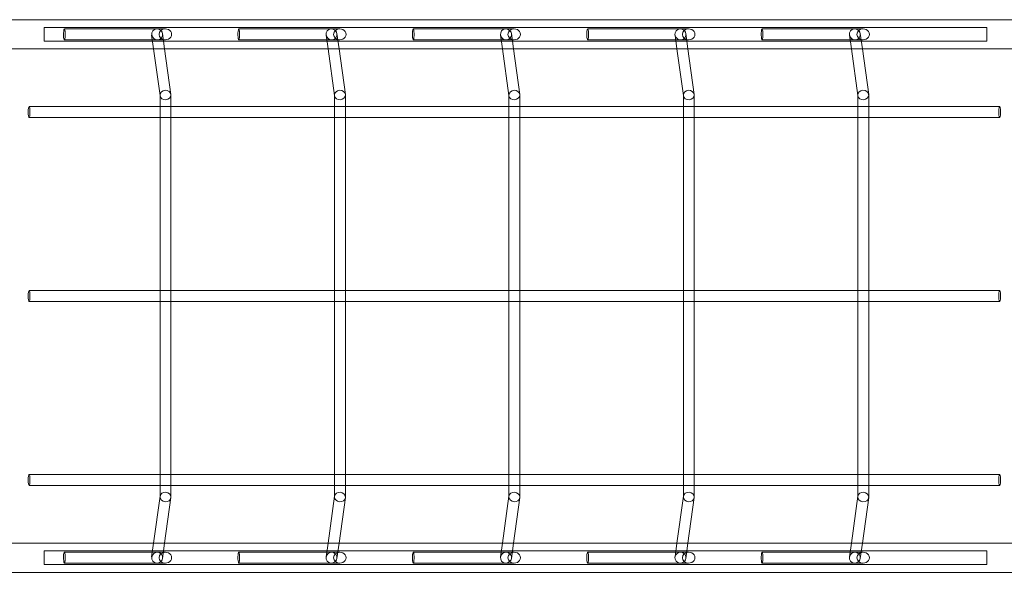
# Model space of a CAD drawing. Units: millimetres. Extents: x -703 to 7779, y -3996 to 5619.
# Drawn here: x 2598 to 4042, y 1847 to 2658 of the extents above; entities that cross this region are included whole.
import ezdxf

# ---------------------------------------------------------------- set-up
doc = ezdxf.new("R2010")
doc.units = ezdxf.units.MM

# ---------------------------------------------------------------- blocks, each defined once
blk = doc.blocks.new('A$C2a48fe77')
at = {"color": 0, "linetype": 'Continuous', "lineweight": 0}
for p, q in [((4135.9, 2657.7), (2475.4, 2657.7)), ((2634.2, 2646.2), (2634.2, 2626.2)), ((4017, 2646.2), (2634.2, 2646.2)), ((2664, 2644.2), (2812.1, 2644.2)), ((2919.8, 2644.2), (3067.9, 2644.2)), ((3175.6, 2644.2), (3323.7, 2644.2)), ((3431.4, 2644.2), (3579.5, 2644.2)), ((3687.2, 2644.2), (3835.3, 2644.2)), ((4017, 2626.2), (4017, 2646.2)), ((2664, 2628.2), (2812.1, 2628.2)), ((2792, 2635.2), (2794.9, 2614.7)), ((2807.9, 2637.2), (2811, 2614.7)), ((2919.8, 2628.2), (3067.9, 2628.2)), ((3047.9, 2635.2), (3050.7, 2614.7)), ((3063.7, 2637.2), (3066.8, 2614.7)), ((3175.6, 2628.2), (3323.7, 2628.2)), ((3303.7, 2635.2), (3306.5, 2614.7)), ((3319.5, 2637.2), (3322.7, 2614.7)), ((3431.4, 2628.2), (3579.5, 2628.2)), ((3559.5, 2635.2), (3562.3, 2614.7)), ((3575.4, 2637.2), (3578.5, 2614.7)), ((3687.2, 2628.2), (3835.3, 2628.2)), ((3815.3, 2635.2), (3818.1, 2614.7)), ((3831.2, 2637.2), (3834.3, 2614.7)), ((4135.9, 2614.7), (2456.3, 2614.7)), ((2634.2, 2626.2), (4017, 2626.2)), ((2794.9, 2614.7), (2804.4, 2546.2)), ((2811, 2614.7), (2820.2, 2548.1)), ((3050.7, 2614.7), (3060.2, 2546.2)), ((3066.8, 2614.7), (3076.1, 2548.1)), ((3306.5, 2614.7), (3316, 2546.2)), ((3322.7, 2614.7), (3331.9, 2548.1)), ((3562.3, 2614.7), (3571.8, 2546.2)), ((3578.5, 2614.7), (3587.7, 2548.1)), ((3818.1, 2614.7), (3827.6, 2546.2)), ((3834.3, 2614.7), (3843.5, 2548.1)), ((2804.3, 2547), (2804.3, 2546.6)), ((2804.3, 2546.6), (2804.3, 2530.1)), ((2820.3, 2547.3), (2820.3, 2530)), ((3060.1, 2547), (3060.1, 2546.6)), ((3060.1, 2546.6), (3060.1, 2530.1)), ((3076.1, 2547.3), (3076.1, 2530)), ((3315.9, 2547), (3315.9, 2546.6)), ((3315.9, 2546.6), (3315.9, 2530.1)), ((3331.9, 2547.3), (3331.9, 2530)), ((3571.7, 2547), (3571.7, 2546.6)), ((3571.7, 2546.6), (3571.7, 2530.1)), ((3587.7, 2547.3), (3587.7, 2530)), ((3827.5, 2547), (3827.5, 2546.6)), ((3827.5, 2546.6), (3827.5, 2530.1)), ((3843.5, 2547.3), (3843.5, 2530)), ((2804.4, 2530.1), (2612.3, 2530.1)), ((2804.3, 2530.1), (2804.3, 2514.1)), ((2820.3, 2530.1), (2804.4, 2530.1)), ((3060.2, 2530.1), (2820.3, 2530.1)), ((2820.3, 2530), (2820.3, 2514.2)), ((3060.1, 2530.1), (3060.1, 2514.1)), ((3076.1, 2530.1), (3060.2, 2530.1)), ((3316, 2530.1), (3076.1, 2530.1)), ((3076.1, 2530), (3076.1, 2514.2)), ((3315.9, 2530.1), (3315.9, 2514.1)), ((3331.9, 2530.1), (3316, 2530.1)), ((3571.8, 2530.1), (3331.9, 2530.1)), ((3331.9, 2530), (3331.9, 2514.2)), ((3571.7, 2530.1), (3571.7, 2514.1)), ((3587.7, 2530.1), (3571.8, 2530.1)), ((3827.6, 2530.1), (3587.7, 2530.1)), ((3587.7, 2530), (3587.7, 2514.2)), ((3827.5, 2530.1), (3827.5, 2514.1)), ((3843.5, 2530.1), (3827.6, 2530.1)), ((4035.6, 2530.1), (3843.5, 2530.1)), ((3843.5, 2530), (3843.5, 2514.2)), ((2804.4, 2514.1), (2612.3, 2514.1)), ((2804.3, 2514.1), (2804.3, 2260.1)), ((2820.3, 2514.1), (2804.4, 2514.1)), ((2820.3, 2514.2), (2820.3, 2260)), ((3060.2, 2514.1), (2820.3, 2514.1)), ((3060.1, 2514.1), (3060.1, 2260.1)), ((3076.1, 2514.1), (3060.2, 2514.1)), ((3076.1, 2514.2), (3076.1, 2260)), ((3316, 2514.1), (3076.1, 2514.1)), ((3315.9, 2514.1), (3315.9, 2260.1)), ((3331.9, 2514.1), (3316, 2514.1)), ((3331.9, 2514.2), (3331.9, 2260)), ((3571.8, 2514.1), (3331.9, 2514.1)), ((3571.7, 2514.1), (3571.7, 2260.1)), ((3587.7, 2514.1), (3571.8, 2514.1)), ((3587.7, 2514.2), (3587.7, 2260)), ((3827.6, 2514.1), (3587.7, 2514.1)), ((3827.5, 2514.1), (3827.5, 2260.1)), ((3843.5, 2514.1), (3827.6, 2514.1)), ((3843.5, 2514.2), (3843.5, 2260)), ((4035.6, 2514.1), (3843.5, 2514.1)), ((2804.4, 2260.1), (2612.3, 2260.1)), ((2804.3, 2260.1), (2804.3, 2244.1)), ((2820.3, 2260.1), (2804.4, 2260.1)), ((3060.2, 2260.1), (2820.3, 2260.1)), ((2820.3, 2260), (2820.3, 2244.2)), ((3060.1, 2260.1), (3060.1, 2244.1)), ((3076.1, 2260.1), (3060.2, 2260.1)), ((3316, 2260.1), (3076.1, 2260.1)), ((3076.1, 2260), (3076.1, 2244.2)), ((3315.9, 2260.1), (3315.9, 2244.1)), ((3331.9, 2260.1), (3316, 2260.1)), ((3571.8, 2260.1), (3331.9, 2260.1)), ((3331.9, 2260), (3331.9, 2244.2)), ((3571.7, 2260.1), (3571.7, 2244.1)), ((3587.7, 2260.1), (3571.8, 2260.1)), ((3827.6, 2260.1), (3587.7, 2260.1)), ((3587.7, 2260), (3587.7, 2244.2)), ((3827.5, 2260.1), (3827.5, 2244.1)), ((3843.5, 2260.1), (3827.6, 2260.1)), ((4035.6, 2260.1), (3843.5, 2260.1)), ((3843.5, 2260), (3843.5, 2244.2)), ((2804.4, 2244.1), (2612.3, 2244.1)), ((2804.3, 2244.1), (2804.3, 1990.1)), ((2820.3, 2244.1), (2804.4, 2244.1)), ((2820.3, 2244.2), (2820.3, 1990)), ((3060.2, 2244.1), (2820.3, 2244.1)), ((3060.1, 2244.1), (3060.1, 1990.1)), ((3076.1, 2244.1), (3060.2, 2244.1)), ((3076.1, 2244.2), (3076.1, 1990)), ((3316, 2244.1), (3076.1, 2244.1)), ((3315.9, 2244.1), (3315.9, 1990.1)), ((3331.9, 2244.1), (3316, 2244.1)), ((3331.9, 2244.2), (3331.9, 1990)), ((3571.8, 2244.1), (3331.9, 2244.1)), ((3571.7, 2244.1), (3571.7, 1990.1)), ((3587.7, 2244.1), (3571.8, 2244.1)), ((3587.7, 2244.2), (3587.7, 1990)), ((3827.6, 2244.1), (3587.7, 2244.1)), ((3827.5, 2244.1), (3827.5, 1990.1)), ((3843.5, 2244.1), (3827.6, 2244.1)), ((3843.5, 2244.2), (3843.5, 1990)), ((4035.6, 2244.1), (3843.5, 2244.1)), ((2804.4, 1990.1), (2612.3, 1990.1)), ((2804.3, 1990.1), (2804.3, 1974.1)), ((2820.3, 1990.1), (2804.4, 1990.1)), ((3060.2, 1990.1), (2820.3, 1990.1)), ((2820.3, 1990), (2820.3, 1974.2)), ((3060.1, 1990.1), (3060.1, 1974.1)), ((3076.1, 1990.1), (3060.2, 1990.1)), ((3316, 1990.1), (3076.1, 1990.1)), ((3076.1, 1990), (3076.1, 1974.2)), ((3315.9, 1990.1), (3315.9, 1974.1)), ((3331.9, 1990.1), (3316, 1990.1)), ((3571.8, 1990.1), (3331.9, 1990.1)), ((3331.9, 1990), (3331.9, 1974.2)), ((3571.7, 1990.1), (3571.7, 1974.1)), ((3587.7, 1990.1), (3571.8, 1990.1)), ((3827.6, 1990.1), (3587.7, 1990.1)), ((3587.7, 1990), (3587.7, 1974.2)), ((3827.5, 1990.1), (3827.5, 1974.1)), ((3843.5, 1990.1), (3827.6, 1990.1)), ((4035.6, 1990.1), (3843.5, 1990.1)), ((3843.5, 1990), (3843.5, 1974.2)), ((2804.4, 1974.1), (2612.3, 1974.1)), ((2804.3, 1974.1), (2804.3, 1957.7)), ((2820.3, 1974.1), (2804.4, 1974.1)), ((2820.3, 1974.2), (2820.3, 1957)), ((3060.2, 1974.1), (2820.3, 1974.1)), ((3060.1, 1974.1), (3060.1, 1957.7)), ((3076.1, 1974.1), (3060.2, 1974.1)), ((3076.1, 1974.2), (3076.1, 1957)), ((3316, 1974.1), (3076.1, 1974.1)), ((3315.9, 1974.1), (3315.9, 1957.7)), ((3331.9, 1974.1), (3316, 1974.1)), ((3331.9, 1974.2), (3331.9, 1957)), ((3571.8, 1974.1), (3331.9, 1974.1)), ((3571.7, 1974.1), (3571.7, 1957.7)), ((3587.7, 1974.1), (3571.8, 1974.1)), ((3587.7, 1974.2), (3587.7, 1957)), ((3827.6, 1974.1), (3587.7, 1974.1)), ((3827.5, 1974.1), (3827.5, 1957.7)), ((3843.5, 1974.1), (3827.6, 1974.1)), ((3843.5, 1974.2), (3843.5, 1957)), ((4035.6, 1974.1), (3843.5, 1974.1)), ((2804.4, 1958.1), (2794.9, 1889.5)), ((2804.3, 1957.7), (2804.3, 1957.3)), ((2820.2, 1956.2), (2811, 1889.5)), ((3060.2, 1958.1), (3050.7, 1889.5)), ((3060.1, 1957.7), (3060.1, 1957.3)), ((3076.1, 1956.2), (3066.8, 1889.5)), ((3316, 1958.1), (3306.5, 1889.5)), ((3315.9, 1957.7), (3315.9, 1957.3)), ((3331.9, 1956.2), (3322.7, 1889.5)), ((3571.8, 1958.1), (3562.3, 1889.5)), ((3571.7, 1957.7), (3571.7, 1957.3)), ((3587.7, 1956.2), (3578.5, 1889.5)), ((3827.6, 1958.1), (3818.1, 1889.5)), ((3827.5, 1957.7), (3827.5, 1957.3)), ((3843.5, 1956.2), (3834.3, 1889.5)), ((4135.9, 1889.5), (2456.3, 1889.5)), ((2634.2, 1878), (4017, 1878)), ((2634.2, 1858), (2634.2, 1878)), ((2794.9, 1889.5), (2792, 1869.1)), ((2811, 1889.5), (2807.9, 1867)), ((3050.7, 1889.5), (3047.9, 1869.1)), ((3066.8, 1889.5), (3063.7, 1867)), ((3306.5, 1889.5), (3303.7, 1869.1)), ((3322.7, 1889.5), (3319.5, 1867)), ((3562.3, 1889.5), (3559.5, 1869.1)), ((3578.5, 1889.5), (3575.4, 1867)), ((3818.1, 1889.5), (3815.3, 1869.1)), ((3834.3, 1889.5), (3831.2, 1867)), ((4017, 1878), (4017, 1858)), ((2812.1, 1876), (2664, 1876)), ((3067.9, 1876), (2919.8, 1876)), ((3323.7, 1876), (3175.6, 1876)), ((3579.5, 1876), (3431.4, 1876)), ((3835.3, 1876), (3687.2, 1876)), ((4017, 1858), (2634.2, 1858)), ((2812.1, 1860), (2664, 1860)), ((3067.9, 1860), (2919.8, 1860)), ((3323.7, 1860), (3175.6, 1860)), ((3579.5, 1860), (3431.4, 1860)), ((3835.3, 1860), (3687.2, 1860)), ((4135.9, 1846.5), (2474.4, 1846.5))]:
    blk.add_line(p, q, dxfattribs=at)
at = {"color": 0, "linetype": 'Continuous', "lineweight": 0, "extrusion": (0, 0, -1)}
for centre, major_axis, ratio, start_param, end_param in [((2664, 2636.2), (0, 8), 0.156434, -3.305641, 2.977544), ((2800, 2636.2), (-6.07, 5.29), 0.989118, -1.62474, 1.516852), ((2812.1, 2636.2), (-9.15, 0), 0.874032, 1.570796, 4.712389), ((2919.8, 2636.2), (0, 8), 0.156434, -3.305641, 2.977544), ((3055.8, 2636.2), (-6.07, 5.29), 0.989118, -1.62474, 1.516852), ((3067.9, 2636.2), (-9.15, 0), 0.874032, 1.570796, 4.712389), ((3175.6, 2636.2), (0, 8), 0.156434, -3.305641, 2.977544), ((3311.6, 2636.2), (-6.07, 5.29), 0.989118, -1.62474, 1.516852), ((3323.7, 2636.2), (-9.15, 0), 0.874032, 1.570796, 4.712389), ((3431.4, 2636.2), (0, 8), 0.156434, -3.305641, 2.977544), ((3567.4, 2636.2), (-6.07, 5.29), 0.989118, -1.62474, 1.516852), ((3579.5, 2636.2), (-9.15, 0), 0.874032, 1.570796, 4.712389), ((3687.2, 2636.2), (0, 8), 0.156434, -3.305641, 2.977544), ((3823.2, 2636.2), (-6.07, 5.29), 0.989118, -1.62474, 1.516852), ((3835.3, 2636.2), (-9.15, 0), 0.874032, 1.570796, 4.712389), ((2812.3, 2547.1), (7.99, 0.55), 0.870005, -3.062666, -0.059793), ((2812.3, 2547.1), (7.99, 0.55), 0.870005, -0.059793, 0.078927), ((3068.1, 2547.1), (7.99, 0.55), 0.870005, -3.062666, -0.059793), ((3068.1, 2547.1), (7.99, 0.55), 0.870005, -0.059793, 0.078927), ((3323.9, 2547.1), (7.99, 0.55), 0.870005, -3.062666, -0.059793), ((3323.9, 2547.1), (7.99, 0.55), 0.870005, -0.059793, 0.078927), ((3579.7, 2547.1), (7.99, 0.55), 0.870005, -3.062666, -0.059793), ((3579.7, 2547.1), (7.99, 0.55), 0.870005, -0.059793, 0.078927), ((3835.5, 2547.1), (7.99, 0.55), 0.870005, -3.062666, -0.059793), ((3835.5, 2547.1), (7.99, 0.55), 0.870005, -0.059793, 0.078927), ((4035.6, 2522.1), (0, -8), 0.156434, 0, 3.141593), ((4035.6, 2522.1), (0, 8), 0.156434, 0, 3.141593), ((4035.6, 2252.1), (0, -8), 0.156434, 0, 3.141593), ((4035.6, 2252.1), (0, 8), 0.156434, 0, 3.141593), ((4035.6, 1982.1), (0, -8), 0.156434, 0, 3.141593), ((4035.6, 1982.1), (0, 8), 0.156434, 0, 3.141593), ((2812.3, 1957.1), (-7.99, 0.55), 0.870005, -6.223392, -3.22052), ((3068.1, 1957.1), (-7.99, 0.55), 0.870005, -6.223392, -3.22052), ((3323.9, 1957.1), (-7.99, 0.55), 0.870005, -6.223392, -3.22052), ((3579.7, 1957.1), (-7.99, 0.55), 0.870005, -6.223392, -3.22052), ((3835.5, 1957.1), (-7.99, 0.55), 0.870005, -6.223392, -3.22052), ((2812.3, 1957.1), (-7.99, 0.55), 0.870005, -6.362112, -6.223392), ((3068.1, 1957.1), (-7.99, 0.55), 0.870005, -6.362112, -6.223392), ((3323.9, 1957.1), (-7.99, 0.55), 0.870005, -6.362112, -6.223392), ((3579.7, 1957.1), (-7.99, 0.55), 0.870005, -6.362112, -6.223392), ((3835.5, 1957.1), (-7.99, 0.55), 0.870005, -6.362112, -6.223392), ((2664, 1868), (0, -8), 0.156434, -2.977544, 3.305641), ((2800, 1868), (-6.07, -5.29), 0.989118, 1.62474, 4.766333), ((2812.1, 1868), (-9.15, 0), 0.874032, -1.570796, 1.570796), ((2919.8, 1868), (0, -8), 0.156434, -2.977544, 3.305641), ((3055.8, 1868), (-6.07, -5.29), 0.989118, 1.62474, 4.766333), ((3067.9, 1868), (-9.15, 0), 0.874032, -1.570796, 1.570796), ((3175.6, 1868), (0, -8), 0.156434, -2.977544, 3.305641), ((3311.6, 1868), (-6.07, -5.29), 0.989118, 1.62474, 4.766333), ((3323.7, 1868), (-9.15, 0), 0.874032, -1.570796, 1.570796), ((3431.4, 1868), (0, -8), 0.156434, -2.977544, 3.305641), ((3567.4, 1868), (-6.07, -5.29), 0.989118, 1.62474, 4.766333), ((3579.5, 1868), (-9.15, 0), 0.874032, -1.570796, 1.570796), ((3687.2, 1868), (0, -8), 0.156434, -2.977544, 3.305641), ((3823.2, 1868), (-6.07, -5.29), 0.989118, 1.62474, 4.766333), ((3835.3, 1868), (-9.15, 0), 0.874032, -1.570796, 1.570796)]:
    blk.add_ellipse(centre, major_axis=major_axis, ratio=ratio, start_param=start_param, end_param=end_param, dxfattribs=at)
at = {"color": 0, "linetype": 'Continuous', "lineweight": 0}
for centre, major_axis, ratio, start_param, end_param in [((2800, 2636.2), (-6.07, 5.29), 0.989118, 1.62474, 4.766333), ((2812.1, 2636.2), (-9.15, 0), 0.874032, -1.570796, 1.570796), ((3055.8, 2636.2), (-6.07, 5.29), 0.989118, 1.62474, 4.766333), ((3067.9, 2636.2), (-9.15, 0), 0.874032, -1.570796, 1.570796), ((3311.6, 2636.2), (-6.07, 5.29), 0.989118, 1.62474, 4.766333), ((3323.7, 2636.2), (-9.15, 0), 0.874032, -1.570796, 1.570796), ((3567.4, 2636.2), (-6.07, 5.29), 0.989118, 1.62474, 4.766333), ((3579.5, 2636.2), (-9.15, 0), 0.874032, -1.570796, 1.570796), ((3823.2, 2636.2), (-6.07, 5.29), 0.989118, 1.62474, 4.766333), ((3835.3, 2636.2), (-9.15, 0), 0.874032, -1.570796, 1.570796), ((2812.3, 2547.1), (-7.99, -0.55), 0.870005, -6.362112, -6.223392), ((2812.3, 2547.1), (-7.99, -0.55), 0.870005, -6.223392, -3.22052), ((3068.1, 2547.1), (-7.99, -0.55), 0.870005, -6.362112, -6.223392), ((3068.1, 2547.1), (-7.99, -0.55), 0.870005, -6.223392, -3.22052), ((3323.9, 2547.1), (-7.99, -0.55), 0.870005, -6.362112, -6.223392), ((3323.9, 2547.1), (-7.99, -0.55), 0.870005, -6.223392, -3.22052), ((3579.7, 2547.1), (-7.99, -0.55), 0.870005, -6.362112, -6.223392), ((3579.7, 2547.1), (-7.99, -0.55), 0.870005, -6.223392, -3.22052), ((3835.5, 2547.1), (-7.99, -0.55), 0.870005, -6.362112, -6.223392), ((3835.5, 2547.1), (-7.99, -0.55), 0.870005, -6.223392, -3.22052), ((2612.3, 2522.1), (0, -8), 0.156434, -3.141592653589799, 3.141592653589787), ((2612.3, 2252.1), (0, -8), 0.156434, -3.141592653589799, 3.141592653589787), ((2612.3, 1982.1), (0, 8), 0.156434, -3.141592653589799, 3.141592653589787), ((2812.3, 1957.1), (7.99, -0.55), 0.870005, -3.062666, -0.059793), ((2812.3, 1957.1), (7.99, -0.55), 0.870005, -0.059793, 0.078927), ((3068.1, 1957.1), (7.99, -0.55), 0.870005, -3.062666, -0.059793), ((3068.1, 1957.1), (7.99, -0.55), 0.870005, -0.059793, 0.078927), ((3323.9, 1957.1), (7.99, -0.55), 0.870005, -3.062666, -0.059793), ((3323.9, 1957.1), (7.99, -0.55), 0.870005, -0.059793, 0.078927), ((3579.7, 1957.1), (7.99, -0.55), 0.870005, -3.062666, -0.059793), ((3579.7, 1957.1), (7.99, -0.55), 0.870005, -0.059793, 0.078927), ((3835.5, 1957.1), (7.99, -0.55), 0.870005, -3.062666, -0.059793), ((3835.5, 1957.1), (7.99, -0.55), 0.870005, -0.059793, 0.078927), ((2800, 1868), (-6.07, -5.29), 0.989118, -1.62474, 1.516852), ((2812.1, 1868), (-9.15, 0), 0.874032, 1.570796, 4.712389), ((3055.8, 1868), (-6.07, -5.29), 0.989118, -1.62474, 1.516852), ((3067.9, 1868), (-9.15, 0), 0.874032, 1.570796, 4.712389), ((3311.6, 1868), (-6.07, -5.29), 0.989118, -1.62474, 1.516852), ((3323.7, 1868), (-9.15, 0), 0.874032, 1.570796, 4.712389), ((3567.4, 1868), (-6.07, -5.29), 0.989118, -1.62474, 1.516852), ((3579.5, 1868), (-9.15, 0), 0.874032, 1.570796, 4.712389), ((3823.2, 1868), (-6.07, -5.29), 0.989118, -1.62474, 1.516852), ((3835.3, 1868), (-9.15, 0), 0.874032, 1.570796, 4.712389)]:
    blk.add_ellipse(centre, major_axis=major_axis, ratio=ratio, start_param=start_param, end_param=end_param, dxfattribs=at)

msp = doc.modelspace()

# ---------------------------------------------------------------- block references
at = {"color": 7}
msp.add_blockref('A$C2a48fe77', (0, 0), dxfattribs=at)

doc.saveas('drawing.dxf')
